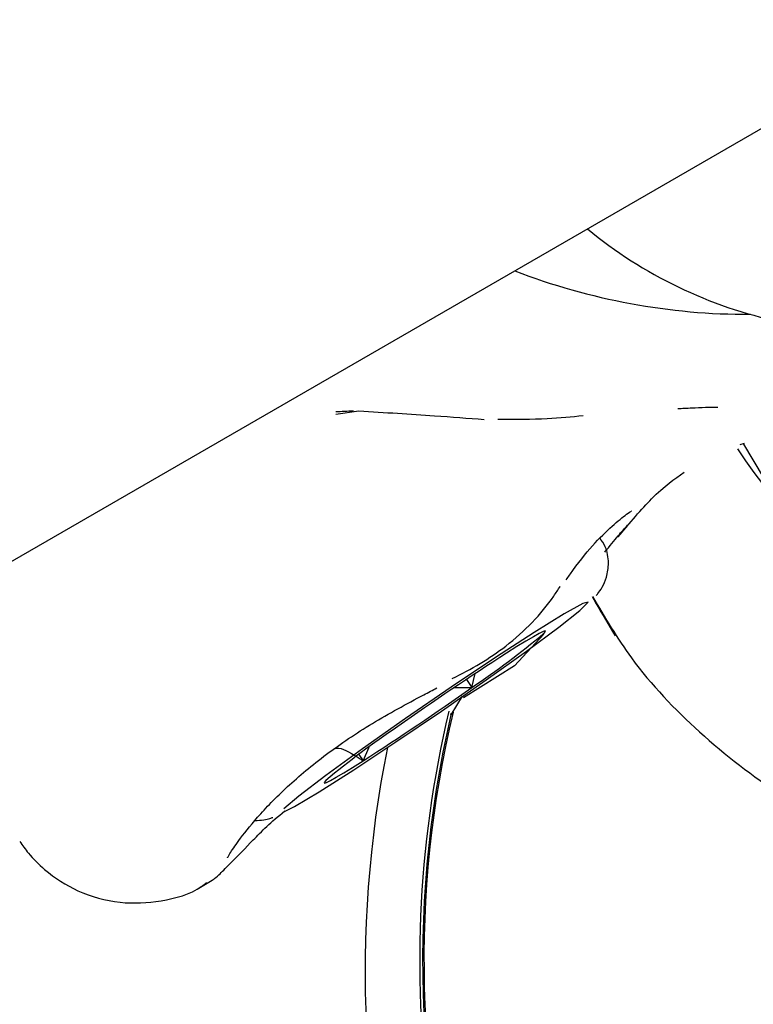
# Model space of a CAD drawing. Units: millimetres. Extents: x 470 to 1560, y 419 to 1615.
# Drawn here: x 1259 to 1260, y 1237 to 1239 of the extents above; entities that cross this region are included whole.
import ezdxf

# ---------------------------------------------------------------- set-up
doc = ezdxf.new("R2010")
doc.units = ezdxf.units.MM
doc.header["$LTSCALE"] = 100
doc.styles.add('SLDTEXTSTYLE0', font='TXT', dxfattribs={"width": 0.75})
doc.dimstyles.new('SLDDIMSTYLE1', dxfattribs={"dimtxt": 15.875, "dimasz": 25, "dimexe": 0, "dimexo": 0.0625, "dimgap": 3.96875, "dimtad": 2, "dimdec": 0, "dimrnd": 1e-09, "dimzin": 12, "dimdsep": 46, "dimtxsty": 'SLDTEXTSTYLE0', "dimsah": 1, "dimcen": 0.09, "dimadec": 0, "dimazin": 3, "dimtfac": 1, "dimtdec": 0, "dimtofl": 0, "dimtmove": 0, "dimatfit": 3, "dimfxl": 0, "dimfrac": 2, "dimtolj": 1, "dimtzin": 12, "dimarcsym": 0})
doc.dimstyles.new('SLDDIMSTYLE5', dxfattribs={"dimtxt": 15.875, "dimasz": 8, "dimexe": 0, "dimexo": 0.0625, "dimgap": 3.96875, "dimtad": 2, "dimdec": 0, "dimrnd": 1e-09, "dimzin": 12, "dimdsep": 46, "dimtxsty": 'SLDTEXTSTYLE0', "dimblk1": 'DOT', "dimblk2": 'DOT', "dimsah": 1, "dimcen": 0.09, "dimse1": 1, "dimse2": 1, "dimadec": 0, "dimazin": 3, "dimtfac": 1, "dimtdec": 0, "dimtofl": 0, "dimtmove": 0, "dimatfit": 3, "dimldrblk": 'DOT', "dimfxl": 0, "dimfrac": 2, "dimtolj": 1, "dimtzin": 12, "dimarcsym": 0})

# ---------------------------------------------------------------- blocks, each defined once
blk = doc.blocks.new('_D_1')
at = {"color": 7, "linetype": 'Continuous', "lineweight": 18}
for p, q in [((1082.0459, 1348.2568), (1177.8765, 1403.2502)), ((1160.5299, 1393.2956), (1253.1073, 1231.9717)), ((1174.6233, 1186.9328), (1270.4539, 1241.9262))]:
    blk.add_line(p, q, dxfattribs=at)
for points in [[(1160.5299, 1393.2956), (1169.5037, 1369.6214), (1176.4424, 1373.6032)], [(1253.1073, 1231.9717), (1244.1334, 1255.6459), (1237.1947, 1251.6641)]]:
    blk.add_solid(points, dxfattribs=at)
at = {"color": 7, "linetype": 'Continuous', "lineweight": 18, "insert": (1215.8102, 1338.0797), "char_height": 15.875, "attachment_point": 1, "rotation": 299.8498, "style": 'SLDTEXTSTYLE0'}
blk.add_mtext('186', dxfattribs=at)
blk = doc.blocks.new('_Dot')
at = {"color": 0, "linetype": 'ByBlock', "lineweight": -2}
blk.add_line((-0.5, 0), (-1, 0), dxfattribs=at)
at = {"color": 0, "linetype": 'ByBlock', "const_width": 0.5}
blk.add_lwpolyline([(-0.25, 0, 1), (0.25, 0, 1)], format="xyb", close=True, dxfattribs=at)
blk = doc.blocks.new('_D_10')
at = {"color": 7, "linetype": 'Continuous', "lineweight": 18}
blk.add_line((1319.059, 1594.5532), (638.3662, 1594.5532), dxfattribs=at)
at = {"color": 7, "linetype": 'Continuous', "lineweight": 18, "xscale": 8, "yscale": 8, "rotation": 180.0000000000004}
blk.add_blockref('_Dot', (638.3662, 1594.5532), dxfattribs=at)
at = {"color": 7, "linetype": 'Continuous', "lineweight": 18, "xscale": 8, "yscale": 8}
blk.add_blockref('_Dot', (1319.059, 1594.5532), dxfattribs=at)
at = {"color": 7, "linetype": 'Continuous', "lineweight": 18, "insert": (961.1178, 1615.0172), "char_height": 15.875, "attachment_point": 1, "style": 'SLDTEXTSTYLE0'}
blk.add_mtext('681', dxfattribs=at)

msp = doc.modelspace()

# ---------------------------------------------------------------- linework, layer by layer
at = {"color": 7, "linetype": 'Continuous', "lineweight": 25}
for p, q in [((1190.5449, 1198.9149), (1285.8477, 1253.938)), ((1259.2909, 1238.4968), (1259.2415, 1238.4897)), ((1260.1112, 1238.4253), (1260.1201, 1238.4284)), ((1259.8688, 1238.2512), (1259.8479, 1238.2269)), ((1259.5221, 1237.9198), (1259.5339, 1237.9025)), ((1259.5339, 1237.9025), (1259.5412, 1237.9323)), ((1259.4967, 1237.9025), (1259.5339, 1237.9025)), ((1259.5127, 1237.8834), (1259.4889, 1237.8435)), ((1259.2997, 1237.7446), (1259.3129, 1237.7742)), ((1259.2905, 1237.7581), (1259.2997, 1237.7446)), ((1258.9427, 1237.4682), (1258.9751, 1237.4876))]:
    msp.add_line(p, q, dxfattribs=at)
at = {"color": 7, "linetype": 'Continuous', "lineweight": 25, "flags": 128}
for points in [[(1260.1183, 1238.4263), (1260.1602, 1238.3547), (1260.2187, 1238.2755)], [(1259.1306, 1237.6352), (1259.1524, 1237.6463), (1259.2052, 1237.6778), (1259.2801, 1237.7255), (1259.3704, 1237.7852), (1259.4682, 1237.8516), (1259.5647, 1237.9188), (1259.6514, 1237.9808), (1259.7206, 1238.032), (1259.766, 1238.0681), (1259.7838, 1238.0857), (1259.7723, 1238.0833), (1259.7325, 1238.061), (1259.668, 1238.021), (1259.5844, 1237.9667), (1259.4893, 1237.9029), (1259.391, 1237.8354), (1259.2984, 1237.7701), (1259.2196, 1237.7128), (1259.1616, 1237.6686), (1259.1296, 1237.6415), (1259.1296, 1237.6415)], [(1259.6883, 1238.0184), (1259.6919, 1238.0226), (1259.6914, 1238.024), (1259.6869, 1238.0227), (1259.6784, 1238.0185), (1259.6661, 1238.0117), (1259.6501, 1238.0022), (1259.6308, 1237.9904), (1259.6084, 1237.9763)], [(1259.6886, 1238.0168), (1259.6256, 1237.9487), (1259.5157, 1237.8801), (1259.5157, 1237.8801), (1259.5157, 1237.8801)], [(1259.4884, 1237.8435), (1259.4885, 1237.8435), (1259.4889, 1237.8435)], [(1259.4889, 1237.8435), (1259.4891, 1237.8454), (1259.4895, 1237.8461)], [(1259.2199, 1237.7024), (1259.2163, 1237.6982), (1259.2168, 1237.6968), (1259.2213, 1237.6982), (1259.2298, 1237.7023), (1259.2421, 1237.7092), (1259.2581, 1237.7186), (1259.2774, 1237.7305), (1259.2997, 1237.7446)]]:
    msp.add_lwpolyline(points, dxfattribs=at)
at = {"color": 7, "linetype": 'Continuous', "lineweight": 18}
msp.add_arc((1315.1636, 1268.1153), 185.5385, 300.151953, 119.849792, dxfattribs=at)
at = {"color": 7, "linetype": 'Continuous', "lineweight": 25}
for centre, radius, start, end in [((1260.3991, 1239.638), 0.97, 230.5307, 257.9415), ((1260.129, 1240.1051), 1.3997, 248.9363, 270.1553), ((1260.8356, 1238.8825), 0.8666, 212.559, 340.682), ((1259.2846, 1237.947), 0.55, 90.5844, 94.5566), ((1258.4519, 1239.5045), 1.9331, 304.0353, 309.758), ((1263.1407, 1232.4881), 6.5266, 122.76593, 125.24586), ((1255.7675, 1243.2327), 6.5266, 302.76593, 305.24586), ((1261.7369, 1237.3161), 2.3154, 166.6282, 210.5172), ((1261.7362, 1237.3167), 2.3082, 166.8091, 230.3484), ((1261.7365, 1237.3163), 2.3057, 166.6261, 225.6131), ((1259.4982, 1237.8412), 0.01, 150.5248, 166.8161), ((1260.4562, 1236.2164), 1.9331, 124.0353, 129.758), ((1261.7542, 1237.2913), 2.45, 168.6613, 196.9811)]:
    msp.add_arc(centre, radius, start, end, dxfattribs=at)
for points, knots in [([(1259.5606, 1238.4785), (1259.5256, 1238.4812), (1259.4426, 1238.4877), (1259.3465, 1238.4935), (1259.2909, 1238.4968)], [0, 0, 0, 0, 0.421976, 1, 1, 1, 1]), ([(1259.7733, 1238.4869), (1259.7485, 1238.4844), (1259.6951, 1238.4789), (1259.6266, 1238.4789), (1259.5899, 1238.4789)], [0, 0, 0, 0, 0.46419, 1, 1, 1, 1]), ([(1260.0631, 1238.5049), (1260.0627, 1238.5049), (1260.0473, 1238.5054), (1260.0155, 1238.5038), (1259.9865, 1238.5024), (1259.9765, 1238.5019)], [0, 0, 0, 0, 0.020104, 0.659318, 1, 1, 1, 1]), ([(1259.8481, 1238.2266), (1259.8735, 1238.2566), (1259.9321, 1238.3257), (1259.9693, 1238.3512), (1259.9903, 1238.3656)], [0, 0, 0, 0, 0.434009, 1, 1, 1, 1]), ([(1259.7369, 1238.134), (1259.7417, 1238.1409), (1259.7647, 1238.1739), (1259.7987, 1238.2156), (1259.8432, 1238.2569), (1259.8669, 1238.276), (1259.8792, 1238.2832), (1259.8766, 1238.2819), (1259.8764, 1238.2818)], [0, 0, 0, 0, 0.067363, 0.322429, 0.573391, 0.833972, 0.983946, 1, 1, 1, 1]), ([(1259.82, 1238.1939), (1259.8299, 1238.2063), (1259.8491, 1238.2301), (1259.8623, 1238.2445), (1259.8686, 1238.2514)], [0, 0, 0, 0, 0.5198924, 1, 1, 1, 1]), ([(1259.8008, 1238.1001), (1259.802, 1238.1014), (1259.8057, 1238.1051), (1259.8147, 1238.1181), (1259.8249, 1238.1409), (1259.829, 1238.1715), (1259.8244, 1238.2022), (1259.8131, 1238.2182), (1259.8087, 1238.2245)], [0, 0, 0, 0, 0.084928, 0.237438, 0.409629, 0.618032, 0.850301, 1, 1, 1, 1]), ([(1259.4916, 1237.9218), (1259.4917, 1237.9218), (1259.5327, 1237.9415), (1259.6175, 1237.9919), (1259.6888, 1238.0662), (1259.7193, 1238.113), (1259.7236, 1238.12), (1259.7236, 1238.12)], [0, 0, 0, 0, 0.000018, 0.421114, 0.914393, 0.999982, 1, 1, 1, 1]), ([(1259.7924, 1238.0979), (1259.7957, 1238.0922), (1259.8085, 1238.0698), (1259.8276, 1238.0377), (1259.8418, 1238.0138)], [0, 0, 0, 0, 0.252712, 1, 1, 1, 1]), ([(1259.7933, 1238.0982), (1259.8199, 1238.0531), (1259.8831, 1237.9457), (1260.0219, 1237.8014), (1260.2273, 1237.6411), (1260.4652, 1237.5298), (1260.7155, 1237.4695), (1260.8582, 1237.4662), (1260.929, 1237.4645)], [0, 0, 0, 0, 0.114962, 0.273624, 0.436938, 0.686717, 0.844548, 1, 1, 1, 1]), ([(1259.0081, 1237.536), (1259.008, 1237.5358), (1259.0075, 1237.5346), (1259.0136, 1237.546), (1259.032, 1237.5732), (1259.0706, 1237.6225), (1259.1328, 1237.6875), (1259.2173, 1237.758), (1259.3181, 1237.8263), (1259.4026, 1237.8721), (1259.4493, 1237.8966), (1259.4587, 1237.9015)], [0, 0, 0, 0, 0.0139688, 0.0941815, 0.2115088, 0.3575501, 0.5141557, 0.6666474, 0.8138871, 0.9625706, 1, 1, 1, 1]), ([(1259.2403, 1237.7714), (1259.2427, 1237.7717), (1259.2554, 1237.7733), (1259.2789, 1237.7584), (1259.2976, 1237.746), (1259.2997, 1237.7446)], [0, 0, 0, 0, 0.173937, 0.90331, 1, 1, 1, 1]), ([(1258.9752, 1237.4881), (1258.9779, 1237.49), (1258.9867, 1237.4963), (1258.9986, 1237.5077), (1259.0201, 1237.5299), (1259.0623, 1237.5729), (1259.1011, 1237.613), (1259.1315, 1237.6369), (1259.1316, 1237.637)], [0, 0, 0, 0, 0.043806, 0.146529, 0.373881, 0.679746, 0.998804, 1, 1, 1, 1]), ([(1259.0672, 1237.6161), (1259.0737, 1237.6164), (1259.0861, 1237.617), (1259.0987, 1237.6203), (1259.1037, 1237.6221), (1259.1056, 1237.6228)], [0, 0, 0, 0, 0.40451, 0.767846, 1, 1, 1, 1]), ([(1258.5613, 1237.5713), (1258.5673, 1237.5627), (1258.5821, 1237.5416), (1258.6224, 1237.5012), (1258.6871, 1237.4599), (1258.775, 1237.4354), (1258.8667, 1237.4407), (1258.932, 1237.458), (1258.9598, 1237.4798), (1258.9633, 1237.4825)], [0, 0, 0, 0, 0.074006, 0.183015, 0.369327, 0.575094, 0.768598, 0.970904, 1, 1, 1, 1])]:
    msp.add_open_spline(points, degree=3, knots=knots, dxfattribs=at)

# ---------------------------------------------------------------- dimensions: what is measured, and where the dimension line sits
at = {"color": 7, "linetype": 'Continuous', "lineweight": 18}
dim = msp.add_linear_dim(base=(638.3662, 1594.5532), p1=(1319.059, 1268.1704), p2=(638.3662, 837.1403), dimstyle='SLDDIMSTYLE5', dxfattribs=at)
dim.commit()
dim.dimension.update_dxf_attribs({"geometry": '_D_10', "text_midpoint": (978.7126, 1594.5532), "dimtype": 160})
dim = msp.add_linear_dim(base=(1253.1073, 1231.9717), p1=(1071.0308, 1341.9357), p2=(1163.6081, 1180.6117), angle=299.8498, dimstyle='SLDDIMSTYLE1', dxfattribs=at)
dim.commit()
dim.dimension.update_dxf_attribs({"geometry": '_D_1', "text_midpoint": (1206.8186, 1312.6337), "dimtype": 160})

doc.saveas('drawing.dxf')
